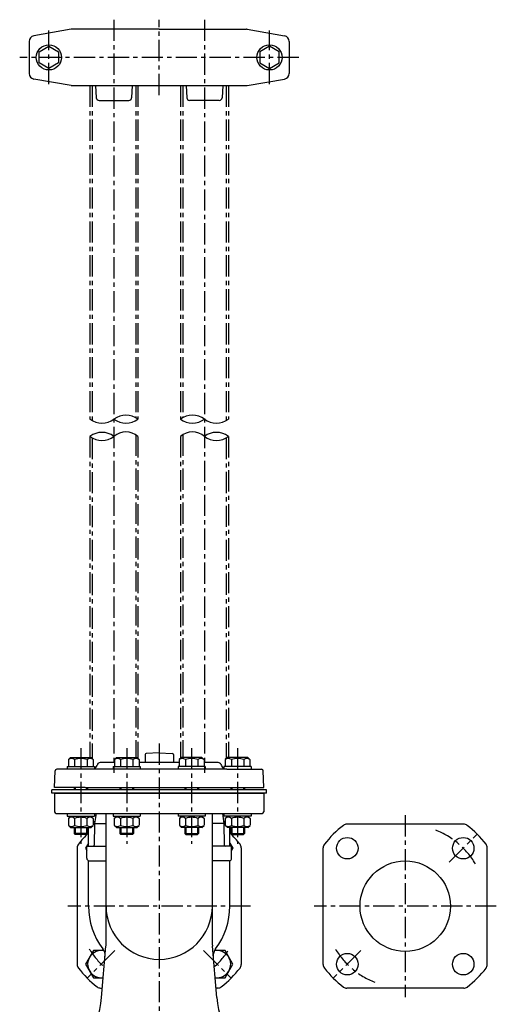
# Model space of a CAD drawing. Units: millimetres. Extents: x 154 to 1550, y 85 to 1505.
# Drawn here: x 1129 to 1550, y 619 to 1490 of the extents above; entities that cross this region are included whole.
import ezdxf

# ---------------------------------------------------------------- set-up
doc = ezdxf.new("R2010")
doc.units = ezdxf.units.MM
doc.linetypes.add('CENTER', pattern=[2, 1.25, -0.25, 0.25, -0.25])
for name, color, linetype in [('Osy', 1, 'CENTER'), ('Silná', 7, 'Continuous'), ('Tenká', 4, 'Continuous')]:
    doc.layers.add(name, color=color, linetype=linetype)

msp = doc.modelspace()

# ---------------------------------------------------------------- linework, layer by layer
at = {"layer": 'Osy', "ltscale": 15}
for p, q in [((1212.04, 1489.78), (1212.04, 823.83)), ((1252.04, 1423.11), (1252.04, 1489.78)), ((1292.04, 1489.78), (1292.04, 823.83)), ((1154.54, 1432.8), (1154.54, 1480.1)), ((1349.54, 1432.8), (1349.54, 1480.1)), ((1375.38, 1456.45), (1128.71, 1456.45)), ((1190.84, 1431.45), (1190.84, 1136.53)), ((1192.84, 1431.45), (1192.84, 1135.29)), ((1231.24, 1431.45), (1231.24, 1137.88)), ((1233.24, 1431.45), (1233.24, 1136.53)), ((1270.84, 1431.45), (1270.84, 1136.53)), ((1272.84, 1431.45), (1272.84, 1137.88)), ((1311.24, 1431.45), (1311.24, 1135.29)), ((1313.24, 1431.45), (1313.24, 1136.53)), ((1190.84, 1121.37), (1190.84, 837.5)), ((1192.84, 1119.85), (1192.84, 836.41)), ((1231.24, 1122.85), (1231.24, 837.5)), ((1233.24, 1121.37), (1233.24, 836.6)), ((1270.84, 1121.37), (1270.84, 836.6)), ((1272.84, 1122.85), (1272.84, 837.5)), ((1311.24, 1120), (1311.24, 836.41)), ((1313.24, 1121.37), (1313.24, 837.5)), ((1182.75, 845.84), (1182.75, 761.17)), ((1223.34, 845.84), (1223.34, 761.17)), ((1252.04, 849.77), (1252.04, 517.67)), ((1280.74, 845.84), (1280.74, 761.17)), ((1321.33, 845.84), (1321.33, 761.17)), ((1469.57, 786.49), (1469.57, 625.49)), ((1508.46, 744.88), (1533.21, 769.63)), ((1332.88, 705.99), (1171.21, 705.99)), ((1550.07, 705.99), (1389.07, 705.99)), ((1212.8, 666.76), (1188.4, 642.36)), ((1291.29, 666.76), (1315.68, 642.36)), ((1430.33, 666.74), (1405.93, 642.35))]:
    msp.add_line(p, q, dxfattribs=at)
for centre, start, end in [((1469.57, 705.99), 31.16139, 68.1361), ((1252.04, 706), 211.53416, 227.85402), ((1252.04, 706), 312.14598, 328.46584), ((1469.57, 705.99), 211.53416, 248.1361)]:
    msp.add_arc(centre, 72.5, start, end, dxfattribs=at)
at = {"layer": 'Silná'}
for p, q in [((1174.33, 1481.41), (1141.17, 1475.56)), ((1252.04, 1481.45), (1174.76, 1481.45)), ((1252.04, 1481.45), (1329.32, 1481.45)), ((1329.76, 1481.41), (1362.91, 1475.56)), ((1137.04, 1470.64), (1137.04, 1442.25)), ((1367.04, 1470.64), (1367.04, 1442.25)), ((1174.33, 1431.48), (1141.17, 1437.33)), ((1329.76, 1431.48), (1362.91, 1437.33)), ((1174.76, 1431.45), (1329.32, 1431.45)), ((1195.8, 1431.45), (1196.41, 1420.8)), ((1228.29, 1431.45), (1227.68, 1420.8)), ((1275.8, 1431.45), (1276.41, 1420.8)), ((1308.29, 1431.45), (1307.68, 1420.8)), ((1198.9, 1418.45), (1225.18, 1418.45)), ((1305.18, 1418.45), (1278.9, 1418.45)), ((1173.75, 837.5), (1171.8, 835.55)), ((1173.75, 837.5), (1191.75, 837.5)), ((1191.75, 837.5), (1193.7, 835.55)), ((1214.34, 837.5), (1212.39, 835.55)), ((1214.34, 837.5), (1232.34, 837.5)), ((1232.34, 837.5), (1234.29, 835.55)), ((1239.54, 840.04), (1239.54, 833)), ((1252.04, 841.44), (1240.51, 841.04)), ((1252.04, 841.44), (1263.58, 841.04)), ((1264.54, 840.04), (1264.54, 833)), ((1271.74, 837.5), (1269.79, 835.55)), ((1289.74, 837.5), (1271.74, 837.5)), ((1289.74, 837.5), (1291.69, 835.55)), ((1312.33, 837.5), (1310.38, 835.55)), ((1330.33, 837.5), (1312.33, 837.5)), ((1330.33, 837.5), (1332.28, 835.55)), ((1170.75, 829.5), (1170.75, 827)), ((1170.75, 829.5), (1194.75, 829.5)), ((1171.8, 835.55), (1171.8, 829.5)), ((1177.28, 835.55), (1177.28, 829.5)), ((1188.23, 835.55), (1188.23, 829.5)), ((1193.7, 835.55), (1193.7, 829.5)), ((1194.75, 829.5), (1194.75, 827)), ((1197.44, 831.36), (1197.06, 830.29)), ((1212.39, 833), (1199.79, 833)), ((1211.34, 829.5), (1235.34, 829.5)), ((1211.34, 829.5), (1211.34, 827)), ((1212.39, 835.55), (1212.39, 829.5)), ((1217.87, 835.55), (1217.87, 829.5)), ((1228.82, 835.55), (1228.82, 829.5)), ((1234.29, 835.55), (1234.29, 829.5)), ((1269.79, 833), (1234.29, 833)), ((1235.34, 829.5), (1235.34, 827)), ((1292.74, 829.5), (1268.74, 829.5)), ((1268.74, 829.5), (1268.74, 827)), ((1269.79, 835.55), (1269.79, 829.5)), ((1275.27, 835.55), (1275.27, 829.5)), ((1286.22, 835.55), (1286.22, 829.5)), ((1291.69, 835.55), (1291.69, 829.5)), ((1304.29, 833), (1291.69, 833)), ((1292.74, 829.5), (1292.74, 827)), ((1306.64, 831.36), (1307.03, 830.29)), ((1309.33, 829.5), (1309.33, 827)), ((1333.33, 829.5), (1309.33, 829.5)), ((1310.38, 835.55), (1310.38, 829.5)), ((1315.86, 835.55), (1315.86, 829.5)), ((1326.81, 835.55), (1326.81, 829.5)), ((1332.28, 835.55), (1332.28, 829.5)), ((1333.33, 829.5), (1333.33, 827)), ((1159.54, 811), (1160.05, 825.56)), ((1192.36, 827), (1161.55, 827)), ((1311.73, 827), (1192.36, 827)), ((1311.73, 827), (1342.54, 827)), ((1344.54, 811), (1344.03, 825.56)), ((1186.52, 811), (1159.54, 811)), ((1176.75, 811), (1176.75, 809)), ((1186.52, 811), (1344.54, 811)), ((1188.75, 811), (1188.75, 809)), ((1217.34, 811), (1217.34, 809)), ((1229.34, 811), (1229.34, 809)), ((1274.74, 811), (1274.74, 809)), ((1286.74, 811), (1286.74, 809)), ((1315.33, 811), (1315.33, 809)), ((1327.33, 811), (1327.33, 809)), ((1157.04, 806), (1157.04, 809)), ((1347.04, 809), (1157.04, 809)), ((1347.04, 806), (1157.04, 806)), ((1159.54, 806), (1344.54, 806)), ((1159.54, 806), (1159.54, 789.5)), ((1344.54, 806), (1344.54, 789.5)), ((1347.04, 806), (1347.04, 809)), ((1161.04, 788), (1307.91, 788)), ((1170.75, 788), (1170.75, 785.5)), ((1170.75, 785.5), (1194.75, 785.5)), ((1173.68, 785.5), (1171.73, 783.55)), ((1171.73, 783.55), (1171.73, 777.5)), ((1177.21, 783.55), (1177.21, 777.5)), ((1188.16, 783.55), (1188.16, 777.5)), ((1191.68, 785.5), (1193.63, 783.55)), ((1193.63, 783.55), (1193.63, 777.5)), ((1194.75, 788), (1194.75, 785.5)), ((1196.18, 788), (1194.88, 779)), ((1196.18, 788), (1194.88, 779)), ((1205.04, 671.54), (1205.04, 788)), ((1211.34, 788), (1211.34, 785.5)), ((1211.34, 785.5), (1235.34, 785.5)), ((1214.27, 785.5), (1212.32, 783.55)), ((1212.32, 783.55), (1212.32, 777.5)), ((1217.8, 783.55), (1217.8, 777.5)), ((1228.75, 783.55), (1228.75, 777.5)), ((1232.27, 785.5), (1234.22, 783.55)), ((1234.22, 783.55), (1234.22, 777.5)), ((1235.34, 788), (1235.34, 785.5)), ((1268.74, 788), (1268.74, 785.5)), ((1292.74, 785.5), (1268.74, 785.5)), ((1271.81, 785.5), (1269.86, 783.55)), ((1269.86, 783.55), (1269.86, 777.5)), ((1275.34, 783.55), (1275.34, 777.5)), ((1286.29, 783.55), (1286.29, 777.5)), ((1289.81, 785.5), (1291.76, 783.55)), ((1291.76, 783.55), (1291.76, 777.5)), ((1292.74, 788), (1292.74, 785.5)), ((1299.04, 671.54), (1299.04, 788)), ((1307.91, 788), (1343.04, 788)), ((1307.91, 788), (1309.21, 779)), ((1307.91, 788), (1309.21, 779)), ((1309.33, 788), (1309.33, 785.5)), ((1333.33, 785.5), (1309.33, 785.5)), ((1312.4, 785.5), (1310.45, 783.55)), ((1310.45, 783.55), (1310.45, 777.5)), ((1315.93, 783.55), (1315.93, 777.5)), ((1326.88, 783.55), (1326.88, 777.5)), ((1330.4, 785.5), (1332.35, 783.55)), ((1332.35, 783.55), (1332.35, 777.5)), ((1333.33, 788), (1333.33, 785.5)), ((1173.68, 775.5), (1171.73, 777.45)), ((1173.68, 775.5), (1191.68, 775.5)), ((1176.75, 775.5), (1176.75, 770.38)), ((1188.75, 775.5), (1188.75, 770.38)), ((1189.54, 759), (1189.54, 775.5)), ((1191.68, 775.5), (1193.63, 777.45)), ((1193.63, 780.99), (1195.16, 780.99)), ((1194.88, 779), (1194.56, 759.99)), ((1194.88, 779), (1205.04, 779)), ((1194.88, 779), (1205.04, 779)), ((1214.27, 775.5), (1212.32, 777.45)), ((1214.27, 775.5), (1232.27, 775.5)), ((1217.34, 775.5), (1217.34, 770.38)), ((1229.34, 775.5), (1229.34, 770.38)), ((1232.27, 775.5), (1234.22, 777.45)), ((1271.81, 775.5), (1269.86, 777.45)), ((1289.81, 775.5), (1271.81, 775.5)), ((1274.74, 775.5), (1274.74, 770.38)), ((1286.74, 775.5), (1286.74, 770.38)), ((1289.81, 775.5), (1291.76, 777.45)), ((1309.21, 779), (1299.04, 779)), ((1309.21, 779), (1299.04, 779)), ((1308.92, 780.99), (1310.45, 780.99)), ((1309.21, 779), (1309.53, 759.99)), ((1312.4, 775.5), (1310.45, 777.45)), ((1330.4, 775.5), (1312.4, 775.5)), ((1314.54, 759), (1314.54, 775.5)), ((1315.33, 775.5), (1315.33, 770.38)), ((1327.33, 775.5), (1327.33, 770.38)), ((1330.4, 775.5), (1332.35, 777.45)), ((1521.23, 778.49), (1417.91, 778.49)), ((1188.75, 770.38), (1176.75, 770.38)), ((1176.75, 770.38), (1177.63, 769.5)), ((1187.88, 769.5), (1177.63, 769.5)), ((1188.75, 770.38), (1187.88, 769.5)), ((1217.34, 770.38), (1218.22, 769.5)), ((1229.34, 770.38), (1217.34, 770.38)), ((1228.47, 769.5), (1218.22, 769.5)), ((1229.34, 770.38), (1228.47, 769.5)), ((1274.74, 770.38), (1286.74, 770.38)), ((1274.74, 770.38), (1275.62, 769.5)), ((1275.62, 769.5), (1285.87, 769.5)), ((1286.74, 770.38), (1285.87, 769.5)), ((1315.33, 770.38), (1316.21, 769.5)), ((1315.33, 770.38), (1327.33, 770.38)), ((1316.21, 769.5), (1326.46, 769.5)), ((1327.33, 770.38), (1326.46, 769.5)), ((1179.54, 757.66), (1179.54, 654.34)), ((1188.04, 759), (1205.04, 759)), ((1188.04, 748.42), (1188.04, 759)), ((1316.04, 759), (1299.04, 759)), ((1316.04, 748.42), (1316.04, 759)), ((1324.54, 757.66), (1324.54, 654.34)), ((1397.07, 654.33), (1397.07, 757.65)), ((1542.07, 654.33), (1542.07, 757.65)), ((1189.54, 706), (1189.54, 746.13)), ((1189.89, 746), (1205.04, 746)), ((1314.19, 746), (1299.04, 746)), ((1314.54, 706), (1314.54, 746.13)), ((1201.04, 625.39), (1205, 670.66)), ((1303.04, 625.39), (1299.08, 670.66)), ((1200.11, 633.64), (1201.76, 633.62)), ((1303.97, 633.64), (1302.32, 633.62)), ((1521.23, 633.49), (1417.91, 633.49))]:
    msp.add_line(p, q, dxfattribs=at)
for points in [[(1146.06, 1461.35), (1154.54, 1466.25), (1163.03, 1461.35), (1163.03, 1451.55), (1154.54, 1446.65), (1146.06, 1451.55)], [(1358.03, 1461.35), (1349.54, 1466.25), (1341.06, 1461.35), (1341.06, 1451.55), (1349.54, 1446.65), (1358.03, 1451.55)]]:
    msp.add_lwpolyline(points, close=True, dxfattribs=at)
for points in [[(1189.54, 761.8), (1186.93, 757.27), (1188.04, 755.34)], [(1189.54, 761.8), (1186.93, 757.27), (1188.04, 755.34)], [(1314.54, 761.8), (1317.16, 757.27), (1316.04, 755.34)], [(1314.54, 761.8), (1317.16, 757.27), (1316.04, 755.34)], [(1203.17, 666.73), (1193.85, 666.73), (1186.93, 654.74), (1193.85, 642.74), (1202.56, 642.74)], [(1301.52, 642.74), (1310.23, 642.74), (1317.16, 654.74), (1310.23, 666.73), (1300.91, 666.73)]]:
    msp.add_lwpolyline(points, dxfattribs=at)
for centre, radius in [((1154.54, 1456.45), 11.15), ((1349.54, 1456.45), 11.15), ((1418.31, 757.25), 9.5), ((1520.84, 757.25), 9.5), ((1469.57, 705.99), 40), ((1418.31, 654.72), 9.5), ((1520.84, 654.72), 9.5)]:
    msp.add_circle(centre, radius, dxfattribs=at)
for centre, radius, start, end in [((1174.76, 1478.95), 2.5, 90, 100), ((1329.32, 1478.95), 2.5, 80, 90), ((1142.04, 1470.64), 5, 100, 180), ((1362.04, 1470.64), 5, 0, 80), ((1142.04, 1442.25), 5, 180, 260), ((1362.04, 1442.25), 5, 280, 0), ((1174.76, 1433.95), 2.5, 260, 270), ((1329.32, 1433.95), 2.5, 270, 280), ((1198.9, 1420.95), 2.5, 183.27049, 270), ((1225.18, 1420.95), 2.5, 270, 356.72951), ((1278.9, 1420.95), 2.5, 183.27049, 270), ((1305.18, 1420.95), 2.5, 270, 356.72951), ((1174.54, 832.31), 4.25, 49.86583, 130.13417), ((1182.75, 821.07), 15.49, 69.29823, 110.70177), ((1190.96, 832.31), 4.25, 49.86583, 130.13417), ((1215.13, 832.31), 4.25, 49.86583, 130.13417), ((1223.34, 821.07), 15.49, 69.29823, 110.70177), ((1231.55, 832.31), 4.25, 49.86583, 130.13417), ((1240.54, 840.04), 1, 92, 180), ((1263.54, 840.04), 1, 0, 88), ((1272.53, 832.31), 4.25, 49.86583, 130.13417), ((1280.74, 821.07), 15.49, 69.29823, 110.70177), ((1288.96, 832.31), 4.25, 49.86583, 130.13417), ((1313.12, 832.31), 4.25, 49.86583, 130.13417), ((1321.33, 821.07), 15.49, 69.29823, 110.70177), ((1329.55, 832.31), 4.25, 49.86583, 130.13417), ((1192.36, 832), 5, 298.60568, 340), ((1199.79, 830.5), 2.5, 90, 160), ((1304.29, 830.5), 2.5, 20, 90), ((1311.73, 832), 5, 200, 241.39432), ((1161.55, 825.5), 1.5, 90, 178), ((1342.54, 825.5), 1.5, 2, 90), ((1161.04, 789.5), 1.5, 180, 270), ((1174.47, 780.31), 4.25, 49.86583, 130.13417), ((1182.68, 769.07), 15.49, 69.29823, 110.70177), ((1190.89, 780.31), 4.25, 49.86583, 130.13417), ((1215.06, 780.31), 4.25, 49.86583, 130.13417), ((1223.27, 769.07), 15.49, 69.29823, 110.70177), ((1231.48, 780.31), 4.25, 49.86583, 130.13417), ((1272.6, 780.31), 4.25, 49.86583, 130.13417), ((1280.81, 769.07), 15.49, 69.29823, 110.70177), ((1289.03, 780.31), 4.25, 49.86583, 130.13417), ((1313.19, 780.31), 4.25, 49.86583, 130.13417), ((1321.4, 769.07), 15.49, 69.29823, 110.70177), ((1329.62, 780.31), 4.25, 49.86583, 130.13417), ((1343.04, 789.5), 1.5, 270, 0), ((1174.47, 780.7), 4.25, 229.86583, 310.13417), ((1182.68, 791.94), 15.49, 249.29823, 290.70177), ((1190.89, 780.7), 4.25, 229.86583, 310.13417), ((1215.06, 780.7), 4.25, 229.86583, 310.13417), ((1223.27, 791.94), 15.49, 249.29823, 290.70177), ((1231.48, 780.7), 4.25, 229.86583, 310.13417), ((1272.6, 780.7), 4.25, 229.86583, 310.13417), ((1280.81, 791.94), 15.49, 249.29823, 290.70177), ((1289.03, 780.7), 4.25, 229.86583, 310.13417), ((1313.19, 780.7), 4.25, 229.86583, 310.13417), ((1321.4, 791.94), 15.49, 249.29823, 290.70177), ((1329.62, 780.7), 4.25, 229.86583, 310.13417), ((1469.57, 705.99), 90, 127.42801, 142.57199), ((1417.91, 773.49), 5, 90, 127.42801), ((1521.23, 773.49), 5, 52.57199, 90), ((1469.57, 705.99), 90, 37.42801, 52.57199), ((1252.04, 706), 90, 133.98296, 142.57199), ((1252.04, 706), 90, 37.42801, 46.01704), ((1184.54, 757.66), 5, 142.57199, 180), ((1193.56, 760), 1, 270, 359.03759), ((1310.53, 760), 1, 180.96241, 270), ((1303.31, 757.27), 11.38, 8.76554, 9.27425), ((1303.31, 757.27), 11.38, 8.76554, 9.27425), ((1319.54, 757.66), 5, 0, 37.42801), ((1402.07, 757.65), 5, 142.57199, 180), ((1537.07, 757.65), 5, 0, 37.42801), ((1190.54, 748.42), 2.5, 180, 254.94761), ((1313.54, 748.42), 2.5, 285.05239, 0), ((1252.04, 706), 62.5, 180, 217.11683), ((1252.04, 706), 47, 180, 0), ((1252.04, 706), 62.5, 322.88387, 0), ((1195.04, 671.54), 10, 355, 0), ((1309.04, 671.54), 10, 180, 185), ((1200.78, 654.74), 11.99, 77.85367, 278.61345), ((1194.23, 662.25), 10, 355, 37.12033), ((1309.85, 662.25), 10, 142.87876, 185), ((1303.31, 654.74), 11.99, 261.38655, 102.14633), ((1184.54, 654.34), 5, 180, 217.42801), ((1319.54, 654.34), 5, 322.57199, 0), ((1402.07, 654.33), 5, 180, 217.42801), ((1537.07, 654.33), 5, 322.57199, 0), ((1252.04, 706), 90, 217.42801, 232.41679), ((1252.04, 706), 90, 307.58321, 322.57199), ((1469.57, 705.99), 90, 217.42801, 232.57199), ((1469.57, 705.99), 90, 307.42801, 322.57199), ((1200.2, 638.64), 5, 232.41679, 269), ((1303.89, 638.64), 5, 271, 307.58321), ((1417.91, 638.49), 5, 232.57199, 270), ((1521.23, 638.49), 5, 270, 307.42801), ((1101.42, 634.11), 100, 305.26192, 355), ((1402.66, 634.11), 100, 185, 234.73808)]:
    msp.add_arc(centre, radius, start, end, dxfattribs=at)
at = {"layer": 'Tenká'}
for p, q in [((1177.63, 811), (1177.63, 809)), ((1187.88, 811), (1187.88, 809)), ((1218.22, 811), (1218.22, 809)), ((1228.47, 811), (1228.47, 809)), ((1275.62, 811), (1275.62, 809)), ((1285.87, 811), (1285.87, 809)), ((1316.21, 811), (1316.21, 809)), ((1326.46, 811), (1326.46, 809)), ((1177.63, 775.5), (1177.63, 769.5)), ((1187.88, 775.5), (1187.88, 769.5)), ((1218.22, 775.5), (1218.22, 769.5)), ((1228.47, 775.5), (1228.47, 769.5)), ((1275.62, 775.5), (1275.62, 769.5)), ((1285.87, 775.5), (1285.87, 769.5)), ((1316.21, 775.5), (1316.21, 769.5)), ((1326.46, 775.5), (1326.46, 769.5))]:
    msp.add_line(p, q, dxfattribs=at)
for centre, radius, start, end in [((1201.44, 1151.34), 18.21, 234.39995, 305.60005), ((1222.64, 1122.95), 17.23, 52.02452, 127.97548), ((1222.64, 1151.16), 18.07, 234.07795, 305.92205), ((1281.44, 1122.95), 17.23, 52.02452, 127.97548), ((1281.44, 1151.16), 18.07, 234.07795, 305.92205), ((1302.64, 1151.34), 18.21, 234.39995, 305.60005), ((1201.44, 1107.37), 17.56, 52.8784, 127.1216), ((1222.64, 1109.09), 16.23, 49.21252, 130.78748), ((1281.44, 1109.09), 16.23, 49.21252, 130.78748), ((1302.64, 1107.37), 17.56, 52.8784, 127.1216), ((1201.44, 1134.65), 16.99, 231.40726, 308.59274), ((1302.64, 1134.65), 16.99, 231.40726, 308.59274)]:
    msp.add_arc(centre, radius, start, end, dxfattribs=at)

doc.saveas('drawing.dxf')
